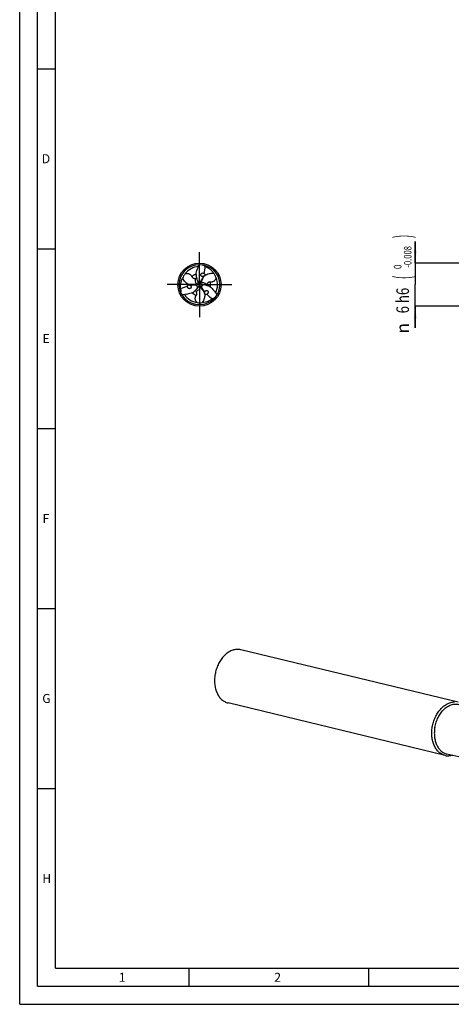
# Model space of a CAD drawing. Units: millimetres. Extents: x 0 to 594, y 0 to 420.
# Drawn here: x 0 to 120, y 0 to 274 of the extents above; entities that cross this region are included whole.
import ezdxf
from ezdxf.enums import TextEntityAlignment as Align

# ---------------------------------------------------------------- set-up
doc = ezdxf.new("R2010")
doc.units = ezdxf.units.MM
doc.header["$LTSCALE"] = 32.67
doc.linetypes.add('CENTER', pattern=[0.6, 0.375, -0.075, 0.075, -0.075])
doc.layers.get('0').update_dxf_attribs({"linetype": 'CONTINUOUS'})
for name, color, linetype in [('607760478-000-00-ED1_FORMAT', 7, 'CONTINUOUS'), ('607924523-000_AXIS', 7, 'CONTINUOUS'), ('607924523-000_CL', 7, 'CONTINUOUS'), ('607924523-000_DIM', 7, 'CONTINUOUS')]:
    doc.layers.add(name, color=color, linetype=linetype)
doc.styles.get("Standard").update_dxf_attribs({"font": 'TXT.SHX', "width": 0.7})
doc.styles.add('TEXTSTYLE_2', font='gdt', dxfattribs={"width": 0.7})
doc.styles.add('TEXTSTYLE_3', font='TXT.SHX', dxfattribs={"width": 0.6})
doc.dimstyles.new('DIMSTYLE_5', dxfattribs={"dimtxt": 3.5, "dimasz": 3.5, "dimexe": 1.5, "dimexo": 0, "dimgap": 0.875, "dimtad": 1, "dimdec": 3, "dimlfac": 0.5, "dimdsep": 46, "dimtxsty": 'STANDARD', "dimblk": '_FILLED', "dimblk1": '_FILLED', "dimblk2": '_FILLED', "dimcen": 0.09, "dimclrt": 2, "dimadec": 3, "dimazin": 2, "dimtol": 1, "dimtm": 0.008, "dimtfac": 0.6, "dimtdec": 3, "dimtofl": 0, "dimtmove": 0, "dimatfit": 3, "dimldrblk": '_FILLED', "dimfxl": 1, "dimtolj": 1, "dimarcsym": 0})

# ---------------------------------------------------------------- blocks, each defined once
blk = doc.blocks.new('_FILLED')
at = {"color": 0, "linetype": 'BYBLOCK'}
blk.add_solid([(0, 0), (-1, 0.125), (-1, -0.125)], dxfattribs=at)
blk = doc.blocks.new('*D4')
at = {"layer": '607924523-000_DIM', "color": 3, "linetype": 'CONTINUOUS'}
for p, q in [((110, 206), (110, 212)), ((110, 212), (110, 200)), ((140, 206), (110, 206)), ((110, 188), (110, 200)), ((140, 194), (110, 194)), ((110, 194), (110, 188))]:
    blk.add_line(p, q, dxfattribs=at)
at = {"layer": '607924523-000_DIM', "color": 3, "linetype": 'CONTINUOUS', "xscale": 3.5, "yscale": 3.5, "zscale": 3.5}
for p, rotation in [((110, 206), 270), ((110, 194), 90)]:
    blk.add_blockref('_FILLED', p, dxfattribs=dict(at, rotation=rotation))
at = {"layer": '607924523-000_DIM', "color": 2, "linetype": 'CONTINUOUS'}
for s, height, width, p in [(')', 4.9, 0.428571, (108.95, 213.41)), ('(', 4.9, 0.428571, (108.95, 202.01)), ('6 h6', 3.5, 0.767857, (108.25, 195.58))]:
    blk.add_text(s, height=height, rotation=90, dxfattribs=dict(at, width=width)).set_placement(p, align=Align.CENTER)
at = {"layer": '607924523-000_DIM', "color": 2, "linetype": 'CONTINUOUS', "style": 'TEXTSTYLE_3'}
for s, width, p in [('-0.008', 0.738095, (108.95, 207.71)), (' 0', 0.785714, (106.15, 204.71))]:
    blk.add_text(s, height=2.1, rotation=90, dxfattribs=dict(at, width=width)).set_placement(p, align=Align.CENTER)
at = {"layer": '607924523-000_DIM', "color": 2, "linetype": 'CONTINUOUS', "style": 'TEXTSTYLE_2'}
blk.add_text('n', height=3.5, rotation=90, dxfattribs=at).set_placement((108.25, 187.88), align=Align.CENTER)

msp = doc.modelspace()

# ---------------------------------------------------------------- linework, layer by layer
at = {"layer": '607760478-000-00-ED1_FORMAT', "color": 3, "linetype": 'CONTINUOUS'}
for p, q in [((0, 0), (0, 420)), ((5, 5), (5, 415)), ((5, 260), (10, 260)), ((5, 210), (10, 210)), ((5, 160), (10, 160)), ((5, 110), (10, 110)), ((5, 60), (10, 60)), ((47, 10), (47, 5)), ((97, 10), (97, 5)), ((5, 5), (589, 5)), ((0, 0), (594, 0))]:
    msp.add_line(p, q, dxfattribs=at)
at = {"layer": '607760478-000-00-ED1_FORMAT', "color": 7, "linetype": 'CONTINUOUS'}
for q in [(10, 410), (584, 10)]:
    msp.add_line((10, 10), q, dxfattribs=at)
at = {"layer": '607924523-000_AXIS', "color": 1, "linetype": 'CENTER'}
for q in [(50, 209), (41, 200), (59, 200), (50, 191)]:
    msp.add_line((50, 200), q, dxfattribs=at)
at = {"layer": '607924523-000_CL', "color": 7, "linetype": 'CONTINUOUS'}
for p, q in [((50.7178, 205.5538), (50.8649, 205.4918)), ((49.6307, 200.5418), (49.6372, 200.5279)), ((50.6539, 200.0489), (50.6386, 200.0502)), ((44.8314, 197.8447), (44.8116, 198.0031)), ((49.7154, 199.4093), (49.7242, 199.4219)), ((54.4508, 196.6015), (54.3236, 196.5051)), ((121.909, 83.9234), (61.5116, 98.5404)), ((118.3296, 69.1334), (57.9322, 83.7505)), ((122.104, 68.7418), (118.797, 69.5422))]:
    msp.add_line(p, q, dxfattribs=at)
at = {"layer": '607924523-000_CL', "color": 9, "linetype": 'CONTINUOUS'}
for p, q in [((49.0195, 202.8893), (49.0429, 202.8971)), ((49.0199, 202.8881), (49.0432, 202.8964)), ((49.1632, 200.1009), (49.2967, 199.9029)), ((49.5334, 199.1645), (49.186, 199.8899)), ((49.5098, 200.8218), (50.3116, 200.7599)), ((50.5057, 200.6743), (50.2675, 200.6576)), ((50.9568, 200.0136), (50.5023, 199.3501)), ((47.9881, 197.7062), (47.9695, 197.7226)), ((47.9889, 197.7071), (47.97, 197.7232)), ((50.3311, 199.2249), (50.4357, 199.4395))]:
    msp.add_line(p, q, dxfattribs=at)
at = {"layer": '607924523-000_CL', "color": 7, "linetype": 'CONTINUOUS'}
for radius in [6, 5.6]:
    msp.add_circle((50, 200), radius, dxfattribs=at)
at = {"layer": '607924523-000_CL', "color": 9, "linetype": 'CONTINUOUS'}
for centre, radius, start, end in [((56.3104, 210.6662), 7.5119, 223.035421, 223.537289), ((50.0001, 199.9998), 3.0513, 108.746762, 133.561527), ((49.9998, 200), 3.0513, 348.281527, 13.561452), ((37.6076, 200.1319), 7.5119, 343.035421, 343.537289), ((50.0001, 200.0002), 3.0513, 228.746762, 253.561527), ((56.082, 189.202), 7.5119, 103.035421, 103.537289)]:
    msp.add_arc(centre, radius, start, end, dxfattribs=at)
at = {"layer": '607924523-000_CL', "color": 7, "linetype": 'CONTINUOUS'}
for centre, radius, start, end in [((48.0813, 198.8819), 7.1721, 60.719256, 67.162586), ((50.0354, 199.7976), 5.168, 140.873427, 157.373962), ((50, 200), 5.0146, 93.581369, 142.412681), ((49.807, 200.0706), 5.168, 20.873427, 37.373962), ((47.7632, 201.0676), 1.2803, 252.951975, 254.583328), ((46.8619, 199.243), 0.7983, 46.838733, 48.791167), ((47.78, 201.1274), 1.3424, 254.573112, 254.890836), ((48.6339, 202.6272), 0.8789, 251.287428, 255.477733), ((47.6079, 213.8335), 14.0326, 276.457279, 276.912316), ((54.6159, 202.8617), 5.4985, 201.77643, 204.955294), ((49.2312, 200.3383), 0.4481, 15.52389, 25.031799), ((49.2438, 200.3418), 0.435, 1.08449, 15.521204), ((56.5927, 206.3722), 9.1689, 221.056209, 224.025644), ((41.186, 202.5231), 9.1681, 341.056082, 344.025778), ((63.1763, 195.1548), 14.0326, 156.457279, 156.912316), ((50.6742, 200.484), 0.435, 241.08449, 255.521204), ((50.6774, 200.4966), 0.4481, 255.52389, 265.031799), ((50.1704, 194.5716), 5.4985, 81.77643, 84.955294), ((52.0864, 201.3589), 1.3424, 134.573112, 134.890836), ((52.043, 201.4033), 1.2803, 132.951975, 134.583328), ((50.9134, 203.0962), 0.7983, 286.838733, 288.791167), ((50, 200), 5.0146, 333.581369, 22.412681), ((51.9277, 198.8974), 7.1721, 180.719256, 187.162587), ((50, 200), 5.0146, 213.581369, 262.412681), ((45.2137, 202.5666), 5.4985, 321.77643, 324.955294), ((50.0914, 199.1651), 0.4481, 135.52389, 145.031799), ((50.0821, 199.1742), 0.435, 121.08449, 135.521204), ((39.2158, 191.0116), 14.0326, 36.457279, 36.912316), ((50.1337, 197.5137), 1.3424, 14.573112, 14.890836), ((50.1938, 197.5291), 1.2803, 12.951975, 14.583328), ((52.2246, 197.6608), 0.7983, 166.838733, 168.791167), ((50.1576, 200.1319), 5.168, 260.873427, 277.373962), ((49.991, 202.2207), 7.1721, 300.719256, 307.162587), ((60.6038, 94.7754), 3.873, 76.443759, 91.477056), ((119.2374, 72.8984), 3.8729, 256.443701, 271.477078)]:
    msp.add_arc(centre, radius, start, end, dxfattribs=at)
for centre, major_axis, start_param, end_param in [((37.2728, 208.2899), (8.1339, -13.8217), 0.761401, 0.89931457), ((49.1844, 184.833), (7.903, 13.955), 0.70768358, 0.70923375), ((37.2728, 208.2899), (8.1339, -13.8217), 0.70768358, 0.70923375), ((49.1844, 184.833), (7.903, 13.955), 0.761401, 0.89931457), ((63.5428, 206.8771), (16.0369, 0.1333), -2.43390907, -2.4323589), ((63.5428, 206.8771), (16.0369, 0.1333), -2.38019165, -2.24227808)]:
    msp.add_ellipse(centre, major_axis=major_axis, ratio=0.85535002, start_param=start_param, end_param=end_param, dxfattribs=at)
for points, knots in [([(49.0356, 202.8439), (49.0993, 203.3242), (49.3367, 204.2812), (49.7526, 205.1731), (50, 205.6)], [0, 0, 0, 0, 0.49543715, 1, 1, 1, 1]), ([(46.0263, 203.0588), (46.1153, 203.0816), (46.3037, 203.1179), (46.6053, 203.1317), (46.9289, 203.087), (47.2403, 202.967), (47.4944, 202.7872), (47.6773, 202.5895), (47.8054, 202.3983), (47.87, 202.2718), (47.8973, 202.2109)], [0, 0, 0, 0, 0.12241958, 0.25472499, 0.40043434, 0.55434501, 0.69436827, 0.8112466, 0.91113269, 1, 1, 1, 1]), ([(49.0356, 202.8439), (49.0495, 202.7319), (49.1096, 202.2876), (49.1942, 201.8458), (49.2803, 201.5215)], [0, 0, 0, 0, 0.25169995, 1, 1, 1, 1]), ([(50.7016, 202.2949), (50.6679, 202.3052), (50.6023, 202.3323), (50.5142, 202.3916), (50.4417, 202.4682), (50.3892, 202.5582), (50.3598, 202.6565), (50.3541, 202.7577), (50.3711, 202.8565), (50.4208, 202.9796), (50.5283, 203.1115), (50.7053, 203.2149), (50.91, 203.2551), (51.0499, 203.2341), (51.1156, 203.2113)], [0, 0, 0, 0, 0.06479662, 0.12951903, 0.193717, 0.25703037, 0.31932914, 0.38074187, 0.44157536, 0.50217077, 0.62329085, 0.74636988, 0.87201731, 1, 1, 1, 1]), ([(51.1156, 203.2113), (51.1534, 203.1982), (51.2263, 203.1637), (51.2895, 203.1134), (51.3174, 203.0848)], [0, 0, 0, 0, 0.50035055, 1, 1, 1, 1]), ([(51.4594, 202.5507), (51.4553, 202.535), (51.4438, 202.5048), (51.4117, 202.4554), (51.3632, 202.4118), (51.3037, 202.3788), (51.2651, 202.3639), (51.2466, 202.3578)], [0, 0, 0, 0, 0.16198452, 0.32131705, 0.58688639, 0.80516383, 1, 1, 1, 1]), ([(51.3174, 203.0848), (51.3528, 203.0554), (51.4216, 202.9862), (51.4851, 202.8766), (51.5107, 202.7731), (51.5116, 202.6916), (51.4937, 202.6159), (51.4719, 202.5709), (51.4594, 202.5507)], [0, 0, 0, 0, 0.22837971, 0.48108047, 0.61743097, 0.75365755, 0.88199141, 1, 1, 1, 1]), ([(51.4594, 202.5507), (51.6448, 202.6683), (52.0313, 202.8705), (52.6462, 203.0757), (53.2767, 203.1888), (53.7017, 203.2094), (53.9139, 203.2076)], [0, 0, 0, 0, 0.2558356, 0.50554082, 0.75270254, 1, 1, 1, 1]), ([(51.5891, 205.1376), (51.8053, 205.0434), (52.2358, 204.8212), (52.8463, 204.3933), (53.4208, 203.8565), (53.7574, 203.4353), (53.9139, 203.2076)], [0, 0, 0, 0, 0.23135549, 0.47348047, 0.72897206, 1, 1, 1, 1]), ([(44.7562, 198.8074), (44.7296, 199.0418), (44.7069, 199.5256), (44.7722, 200.2683), (44.9498, 201.0343), (45.1462, 201.5363), (45.2651, 201.7858)], [0, 0, 0, 0, 0.23135549, 0.47348047, 0.72897206, 1, 1, 1, 1]), ([(47.0613, 199.9886), (46.8668, 200.0903), (46.4984, 200.3239), (46.0132, 200.7538), (45.6001, 201.2434), (45.3697, 201.6011), (45.2651, 201.7858)], [0, 0, 0, 0, 0.2558356, 0.50554082, 0.75270254, 1, 1, 1, 1]), ([(46.6697, 199.5985), (46.6776, 199.6438), (46.7031, 199.738), (46.7662, 199.8479), (46.843, 199.9218), (46.9132, 199.9633), (46.9877, 199.9856), (47.0376, 199.9892), (47.0613, 199.9886)], [0, 0, 0, 0, 0.22837973, 0.48108049, 0.61743098, 0.75365756, 0.88199141, 1, 1, 1, 1]), ([(47.0613, 199.9886), (47.0769, 199.9928), (47.1089, 199.998), (47.1678, 199.9949), (47.2298, 199.9746), (47.2881, 199.9396), (47.3202, 199.9136), (47.3347, 199.9007)], [0, 0, 0, 0, 0.1619845, 0.32131703, 0.58688638, 0.80516382, 1, 1, 1, 1]), ([(47.3347, 199.9007), (47.34, 199.896), (47.3589, 199.8782), (47.3762, 199.8586), (47.3879, 199.8436)], [0, 0, 0, 0, 0.27003527, 1, 1, 1, 1]), ([(47.408, 199.8253), (47.4698, 199.7837), (47.5801, 199.6756), (47.6446, 199.5345), (47.6617, 199.4601)], [0, 0, 0, 0, 0.49362373, 1, 1, 1, 1]), ([(49.186, 199.8899), (48.8979, 199.8573), (48.4612, 199.8233), (47.8749, 199.8134), (47.5786, 199.8225), (47.43, 199.8314)], [0, 0, 0, 0, 0.49466722, 0.7461034, 1, 1, 1, 1]), ([(47.8973, 202.2109), (47.9149, 202.1719), (47.9578, 202.0926), (48.0475, 201.9783), (48.1777, 201.8692), (48.2888, 201.8161), (48.352, 201.7947)], [0, 0, 0, 0, 0.20239369, 0.42518567, 0.68403323, 1, 1, 1, 1]), ([(48.4135, 201.7763), (48.453, 201.7661), (48.6014, 201.738), (48.7539, 201.7408), (48.8631, 201.7522)], [0, 0, 0, 0, 0.27076888, 1, 1, 1, 1]), ([(48.8631, 201.7522), (48.8904, 201.7551), (49.0071, 201.7669), (49.124, 201.782), (49.2113, 201.8039)], [0, 0, 0, 0, 0.23350269, 1, 1, 1, 1]), ([(49.2803, 201.5215), (49.2961, 201.4621), (49.3621, 201.2256), (49.4415, 200.9928), (49.5098, 200.8218)], [0, 0, 0, 0, 0.25035775, 1, 1, 1, 1]), ([(49.6338, 200.142), (49.6177, 200.109), (49.5774, 200.0475), (49.4966, 199.9744), (49.4015, 199.9242), (49.3319, 199.9072), (49.2967, 199.9029)], [0, 0, 0, 0, 0.25661101, 0.50610041, 0.75263764, 1, 1, 1, 1]), ([(49.6788, 200.3501), (49.6797, 200.3137), (49.6729, 200.2417), (49.6492, 200.1735), (49.6338, 200.142)], [0, 0, 0, 0, 0.50955935, 1, 1, 1, 1]), ([(50, 200), (50.0382, 200.0095), (50.1921, 200.0468), (50.3469, 200.0804), (50.4638, 200.1032)], [0, 0, 0, 0, 0.24828295, 1, 1, 1, 1]), ([(50.3061, 200.2461), (50.2855, 200.2766), (50.2524, 200.3422), (50.2295, 200.4487), (50.2336, 200.5563), (50.2536, 200.625), (50.2675, 200.6576)], [0, 0, 0, 0, 0.25661101, 0.50610041, 0.75263764, 1, 1, 1, 1]), ([(50.4638, 200.1032), (50.4318, 200.1205), (50.3729, 200.1624), (50.3257, 200.217), (50.3061, 200.2461)], [0, 0, 0, 0, 0.50955935, 1, 1, 1, 1]), ([(50.3116, 200.7599), (50.4275, 201.0258), (50.6164, 201.421), (50.901, 201.9337), (51.057, 202.1857), (51.139, 202.3099)], [0, 0, 0, 0, 0.49466722, 0.7461034, 1, 1, 1, 1]), ([(51.1447, 202.3321), (51.0778, 202.2994), (50.929, 202.2579), (50.7746, 202.2726), (50.7016, 202.2949)], [0, 0, 0, 0, 0.49362373, 1, 1, 1, 1]), ([(51.6775, 199.8625), (51.6182, 199.8786), (51.3804, 199.9396), (51.139, 199.9873), (50.9568, 200.0136)], [0, 0, 0, 0, 0.25035775, 1, 1, 1, 1]), ([(51.2466, 202.3578), (51.24, 202.3556), (51.215, 202.3482), (51.1894, 202.343), (51.1706, 202.3404)], [0, 0, 0, 0, 0.27003527, 1, 1, 1, 1]), ([(52.9451, 199.4132), (52.8411, 199.4572), (52.4263, 199.6274), (52.0015, 199.7749), (51.6775, 199.8625)], [0, 0, 0, 0, 0.25169995, 1, 1, 1, 1]), ([(52.0859, 200.1084), (52.0747, 200.0834), (52.0266, 199.9765), (51.9812, 199.8676), (51.9566, 199.7811)], [0, 0, 0, 0, 0.23350269, 1, 1, 1, 1]), ([(52.3166, 200.4702), (52.2899, 200.4418), (52.1981, 200.3312), (52.1285, 200.2039), (52.0859, 200.1084)], [0, 0, 0, 0, 0.2713311, 1, 1, 1, 1]), ([(52.966, 200.7155), (52.9192, 200.7202), (52.8192, 200.7223), (52.6581, 200.6948), (52.5166, 200.6335), (52.4013, 200.5529), (52.3443, 200.4997), (52.3166, 200.4702)], [0, 0, 0, 0, 0.19604058, 0.41494889, 0.67634785, 0.8311207, 1, 1, 1, 1]), ([(54.6358, 201.912), (54.611, 201.8234), (54.5483, 201.6421), (54.4094, 201.374), (54.209, 201.1161), (53.9493, 200.9065), (53.6665, 200.7763), (53.4039, 200.7167), (53.1742, 200.7014), (53.0324, 200.7088), (52.966, 200.7155)], [0, 0, 0, 0, 0.12241958, 0.25472499, 0.40043434, 0.55434501, 0.69436827, 0.8112466, 0.91113269, 1, 1, 1, 1]), ([(48.0193, 197.7429), (47.5715, 197.5579), (46.624, 197.2849), (45.6437, 197.1992), (45.1503, 197.2)], [0, 0, 0, 0, 0.49543715, 1, 1, 1, 1]), ([(46.6611, 199.3605), (46.6536, 199.3998), (46.647, 199.4802), (46.6589, 199.5601), (46.6697, 199.5985)], [0, 0, 0, 0, 0.50035055, 1, 1, 1, 1]), ([(47.6617, 199.4601), (47.6697, 199.4258), (47.679, 199.3554), (47.6717, 199.2495), (47.6416, 199.1485), (47.59, 199.058), (47.5195, 198.9833), (47.4348, 198.9278), (47.3407, 198.8932), (47.2092, 198.8746), (47.0412, 198.9018), (46.8632, 199.0034), (46.726, 199.1605), (46.6742, 199.2921), (46.6611, 199.3605)], [0, 0, 0, 0, 0.06479663, 0.12951904, 0.19371701, 0.25703037, 0.31932914, 0.38074188, 0.44157537, 0.50217077, 0.62329085, 0.74636988, 0.87201731, 1, 1, 1, 1]), ([(48.0193, 197.7429), (48.1093, 197.8109), (48.4641, 198.0851), (48.8044, 198.3792), (49.0422, 198.616)], [0, 0, 0, 0, 0.25169995, 1, 1, 1, 1]), ([(49.3379, 195.0293), (49.2736, 195.095), (49.148, 195.24), (48.9852, 195.4943), (48.8621, 195.7969), (48.8104, 196.1265), (48.839, 196.4365), (48.9188, 196.6938), (49.0203, 196.9003), (49.0976, 197.0195), (49.1366, 197.0736)], [0, 0, 0, 0, 0.12241958, 0.25472499, 0.40043434, 0.55434501, 0.69436827, 0.8112466, 0.91113269, 1, 1, 1, 1]), ([(49.051, 198.1393), (49.0349, 198.1615), (48.9663, 198.2566), (48.8947, 198.3504), (48.8321, 198.415)], [0, 0, 0, 0, 0.23350269, 1, 1, 1, 1]), ([(49.0422, 198.616), (49.0858, 198.6593), (49.2575, 198.8348), (49.4195, 199.0199), (49.5334, 199.1645)], [0, 0, 0, 0, 0.25035775, 1, 1, 1, 1]), ([(49.1366, 197.0736), (49.178, 197.131), (49.2325, 197.23), (49.2764, 197.3826), (49.2907, 197.5255), (49.2731, 197.6884), (49.2197, 197.8545), (49.142, 198.0062), (49.0814, 198.0975), (49.051, 198.1393)], [0, 0, 0, 0, 0.18453015, 0.29050497, 0.41265119, 0.55664773, 0.71457964, 0.86501736, 1, 1, 1, 1]), ([(49.8574, 199.5468), (49.8885, 199.5658), (49.9542, 199.5959), (50.0251, 199.6095), (50.0601, 199.6119)], [0, 0, 0, 0, 0.50955935, 1, 1, 1, 1]), ([(50.0601, 199.6119), (50.0968, 199.6144), (50.1701, 199.6103), (50.2739, 199.5769), (50.3649, 199.5196), (50.4144, 199.4678), (50.4357, 199.4395)], [0, 0, 0, 0, 0.25661101, 0.50610041, 0.75263764, 1, 1, 1, 1]), ([(50.5023, 199.3501), (50.6747, 199.1169), (50.9224, 198.7557), (51.2241, 198.2529), (51.3644, 197.9918), (51.431, 197.8586)], [0, 0, 0, 0, 0.49466722, 0.7461034, 1, 1, 1, 1]), ([(51.4792, 197.4608), (51.4884, 197.2414), (51.4703, 196.8056), (51.3405, 196.1704), (51.1232, 195.5679), (50.9285, 195.1895), (50.8209, 195.0066)], [0, 0, 0, 0, 0.2558356, 0.50554082, 0.75270254, 1, 1, 1, 1]), ([(51.4792, 197.4608), (51.4678, 197.4721), (51.4473, 197.4972), (51.4206, 197.5498), (51.4071, 197.6136), (51.4082, 197.6816), (51.4147, 197.7224), (51.4186, 197.7415)], [0, 0, 0, 0, 0.1619845, 0.32131703, 0.58688638, 0.80516382, 1, 1, 1, 1]), ([(51.4186, 197.7415), (51.4201, 197.7483), (51.4261, 197.7737), (51.4344, 197.7984), (51.4415, 197.816)], [0, 0, 0, 0, 0.27003527, 1, 1, 1, 1]), ([(51.4473, 197.8426), (51.4524, 197.9169), (51.4909, 198.0665), (51.5808, 198.1929), (51.6367, 198.245)], [0, 0, 0, 0, 0.49362373, 1, 1, 1, 1]), ([(52.0128, 197.3167), (51.9697, 197.3008), (51.8753, 197.2758), (51.7486, 197.2755), (51.6463, 197.3051), (51.5752, 197.3451), (51.5186, 197.3984), (51.4906, 197.4399), (51.4792, 197.4608)], [0, 0, 0, 0, 0.22837973, 0.48108049, 0.61743098, 0.75365756, 0.88199141, 1, 1, 1, 1]), ([(51.6367, 198.245), (51.6625, 198.269), (51.7187, 198.3123), (51.8141, 198.3588), (51.9166, 198.3834), (52.0208, 198.3839), (52.1207, 198.3602), (52.2112, 198.3145), (52.2882, 198.2503), (52.37, 198.1458), (52.4305, 197.9868), (52.4315, 197.7817), (52.364, 197.5844), (52.2759, 197.4737), (52.2232, 197.4282)], [0, 0, 0, 0, 0.06479663, 0.12951904, 0.19371701, 0.25703037, 0.31932914, 0.38074187, 0.44157537, 0.50217077, 0.62329085, 0.74636988, 0.87201731, 1, 1, 1, 1]), ([(52.2232, 197.4282), (52.193, 197.402), (52.1267, 197.3562), (52.0515, 197.3265), (52.0128, 197.3167)], [0, 0, 0, 0, 0.50035055, 1, 1, 1, 1]), ([(52.9451, 199.4132), (53.3292, 199.1179), (54.0393, 198.4338), (54.6037, 197.6277), (54.8497, 197.2)], [0, 0, 0, 0, 0.49543715, 1, 1, 1, 1]), ([(53.6548, 196.055), (53.465, 195.9148), (53.0574, 195.6532), (52.3816, 195.3384), (51.6294, 195.1092), (51.0964, 195.0283), (50.8209, 195.0066)], [0, 0, 0, 0, 0.23135549, 0.47348047, 0.72897206, 1, 1, 1, 1]), ([(60.504, 98.647), (60.3339, 98.6429), (59.9902, 98.6126), (59.4776, 98.5036), (58.9675, 98.3318), (58.2859, 98.0163), (57.4632, 97.4671), (56.572, 96.6078), (55.7881, 95.5668), (55.1369, 94.3791), (54.6393, 93.0838), (54.3117, 91.7239), (54.1648, 90.3445), (54.2038, 88.9912), (54.4279, 87.7084), (54.8303, 86.5388), (55.313, 85.6765), (55.7763, 85.0864), (56.1525, 84.702), (56.5595, 84.3725), (56.9939, 84.1007), (57.4519, 83.8892), (57.771, 83.7895), (57.9322, 83.7505)], [0, 0, 0, 0, 0.02612695, 0.0528504, 0.08031675, 0.10863596, 0.1680207, 0.23124192, 0.29795447, 0.36742616, 0.43865483, 0.51048004, 0.58168976, 0.6511252, 0.71778757, 0.78094986, 0.84027395, 0.868565, 0.896006, 0.9227084, 0.94881918, 0.97451608, 1, 1, 1, 1]), ([(114.7333, 77.0686), (114.8118, 77.5308), (115.0289, 78.4423), (115.525, 79.7422), (116.1758, 80.935), (116.9603, 81.9807), (117.8529, 82.8441), (118.6775, 83.3961), (119.3608, 83.7131), (119.8723, 83.8858), (120.3862, 83.9953), (120.7309, 84.0258), (120.9013, 84.03)], [0, 0, 0, 0, 0.14065398, 0.28018068, 0.41629173, 0.54700842, 0.67088177, 0.78722434, 0.84269822, 0.89649618, 0.94883397, 1, 1, 1, 1]), ([(115.4405, 76.9483), (115.523, 77.4341), (115.7589, 78.3896), (116.3117, 79.737), (116.9277, 80.7574), (117.5002, 81.4788), (118.0981, 82.1081), (118.7602, 82.6339), (119.4702, 83.0255), (120.0049, 83.2429), (120.5452, 83.3863), (121.0854, 83.4539), (121.6192, 83.4448), (121.9678, 83.3873), (122.1378, 83.3461)], [0, 0, 0, 0, 0.14380627, 0.28597076, 0.42358467, 0.48997455, 0.5544034, 0.67669227, 0.73466172, 0.79059066, 0.84470846, 0.89735033, 0.94894651, 1, 1, 1, 1]), ([(118.3296, 69.1334), (118.1688, 69.1723), (117.8505, 69.2717), (117.3937, 69.4824), (116.9602, 69.7531), (116.5541, 70.0812), (116.1785, 70.4639), (115.7157, 71.0514), (115.233, 71.9101), (114.8296, 73.075), (114.6035, 74.3531), (114.5614, 75.7019), (114.656, 76.6129), (114.7333, 77.0686)], [0, 0, 0, 0, 0.05208233, 0.10459763, 0.15795451, 0.21251473, 0.2685777, 0.32637088, 0.44754222, 0.57653966, 0.71268648, 0.85451447, 1, 1, 1, 1]), ([(115.4405, 76.9483), (115.3683, 76.523), (115.28, 75.6727), (115.3193, 74.4139), (115.5304, 73.221), (115.9069, 72.1338), (116.3574, 71.3323), (116.7893, 70.784), (117.1399, 70.4268), (117.5189, 70.1205), (117.9235, 69.8679), (118.3499, 69.6712), (118.6469, 69.5785), (118.797, 69.5422)], [0, 0, 0, 0, 0.14548576, 0.2873136, 0.42346042, 0.55245786, 0.67362921, 0.73142241, 0.78748539, 0.84204561, 0.89540249, 0.94791785, 1, 1, 1, 1]), ([(120.3275, 69.1711), (120.1643, 69.1277), (119.8363, 69.0597), (119.5025, 69.0308), (119.3373, 69.0268)], [0, 0, 0, 0, 0.50544586, 1, 1, 1, 1])]:
    msp.add_open_spline(points, degree=3, knots=knots, dxfattribs=at)
at = {"layer": '607924523-000_CL', "color": 9, "linetype": 'CONTINUOUS'}
for points, knots in [([(49.1632, 200.1009), (49.0109, 200.0862), (48.4007, 200.026), (47.7912, 199.9584), (47.3347, 199.9007)], [0, 0, 0, 0, 0.24961811, 1, 1, 1, 1]), ([(49.1632, 200.1008), (49.0988, 200.2233), (48.9881, 200.4802), (48.8811, 200.8893), (48.8354, 201.3174), (48.8469, 201.6071), (48.8631, 201.7522)], [0, 0, 0, 0, 0.24379062, 0.49096243, 0.74267534, 1, 1, 1, 1]), ([(49.6387, 200.5235), (49.639, 200.5224), (49.6392, 200.5201), (49.6386, 200.5165), (49.6369, 200.5122), (49.6354, 200.5053), (49.6335, 200.4976), (49.6314, 200.4889), (49.6286, 200.475), (49.6236, 200.4509), (49.6155, 200.4225), (49.6058, 200.3942), (49.5958, 200.369), (49.5827, 200.3426), (49.56, 200.3053), (49.5253, 200.2571), (49.4707, 200.2046), (49.4049, 200.1594), (49.3297, 200.1252), (49.248, 200.1042), (49.1915, 200.1005), (49.1632, 200.1009)], [0, 0, 0, 0, 0.00485259, 0.00960222, 0.01546131, 0.02501368, 0.03965899, 0.04978227, 0.06309197, 0.10081386, 0.15521822, 0.18991939, 0.2294531, 0.27148153, 0.31617462, 0.41699036, 0.52552436, 0.63983109, 0.75803305, 0.87861993, 1, 1, 1, 1]), ([(50.5819, 200.0981), (50.5713, 200.1081), (50.5472, 200.1332), (50.5181, 200.1691), (50.4957, 200.2071), (50.4789, 200.2405), (50.4634, 200.2774), (50.447, 200.3318), (50.4357, 200.4055), (50.4396, 200.4975), (50.4619, 200.5894), (50.4895, 200.6469), (50.5057, 200.6743)], [0, 0, 0, 0, 0.06954539, 0.16608768, 0.22022536, 0.27987935, 0.34426905, 0.4110827, 0.55117069, 0.69773903, 0.84818109, 1, 1, 1, 1]), ([(50.5057, 200.6743), (50.5692, 200.8135), (50.8222, 201.3721), (51.0684, 201.9337), (51.2466, 202.3578)], [0, 0, 0, 0, 0.24961811, 1, 1, 1, 1]), ([(50.5057, 200.6743), (50.6439, 200.6688), (50.9218, 200.6362), (51.3296, 200.5243), (51.7232, 200.3498), (51.9683, 200.195), (52.0859, 200.1085)], [0, 0, 0, 0, 0.24379062, 0.49096243, 0.74267534, 1, 1, 1, 1]), ([(50.634, 200.0511), (50.6321, 200.0517), (50.6294, 200.0532), (50.6264, 200.0567), (50.623, 200.0604), (50.6176, 200.0653), (50.6097, 200.073), (50.5973, 200.0839), (50.5876, 200.0926), (50.5819, 200.0981)], [0, 0, 0, 0, 0.08274573, 0.12850834, 0.19438954, 0.29624967, 0.4401734, 0.66439407, 1, 1, 1, 1]), ([(50.3311, 199.2249), (50.2572, 199.1079), (50.0901, 198.8835), (49.7893, 198.5864), (49.4414, 198.3328), (49.1847, 198.1979), (49.051, 198.1393)], [0, 0, 0, 0, 0.24379062, 0.49096243, 0.74267534, 1, 1, 1, 1]), ([(49.7349, 199.429), (49.7383, 199.4297), (49.7446, 199.4315), (49.7551, 199.4346), (49.7687, 199.4389), (49.7883, 199.4456), (49.816, 199.4533), (49.8527, 199.4614), (49.8981, 199.4676), (49.9511, 199.4667), (50.0094, 199.4607), (50.0708, 199.4446), (50.1537, 199.4101), (50.2303, 199.3559), (50.2933, 199.2859), (50.3194, 199.2457), (50.3311, 199.2249)], [0, 0, 0, 0, 0.01527017, 0.02827628, 0.04769487, 0.07728433, 0.11820464, 0.17275218, 0.24085141, 0.31655312, 0.4030567, 0.49507408, 0.59152735, 0.79278252, 0.89616497, 1, 1, 1, 1]), ([(50.331, 199.2249), (50.4199, 199.1003), (50.7772, 198.602), (51.1404, 198.1079), (51.4186, 197.7415)], [0, 0, 0, 0, 0.24961811, 1, 1, 1, 1])]:
    msp.add_open_spline(points, degree=3, knots=knots, dxfattribs=at)

# ---------------------------------------------------------------- texts
at = {"layer": '607760478-000-00-ED1_FORMAT', "color": 2, "linetype": 'CONTINUOUS', "char_height": 2.5, "attachment_point": 1, "line_spacing_factor": 0.9}
for s, insert, width in [('D', (6.131, 236.25), 4.107143), ('E', (6.369, 186.25), 3.392857), ('F', (6.369, 136.25), 3.392857), ('G', (6.2798, 86.25), 3.660714), ('H', (6.2798, 36.25), 3.660714), ('1', (27.5476, 8.75), 2.857143), ('2', (70.7798, 8.75), 3.660714)]:
    msp.add_mtext(s, dxfattribs=dict(at, insert=insert, width=width))

# ---------------------------------------------------------------- dimensions: what is measured, and where the dimension line sits
at = {"layer": '607924523-000_DIM', "color": 3, "linetype": 'CONTINUOUS'}
dim = msp.add_linear_dim(base=(110, 194), p1=(140, 206), p2=(140, 194), angle=270, text='%%c<>', dimstyle='DIMSTYLE_5', override={"dimpost": '<>h6'}, dxfattribs=at)
dim.commit()
dim.dimension.update_dxf_attribs({"geometry": '*D4', "text_midpoint": (110, 200), "dimtype": 160})

doc.saveas('drawing.dxf')
